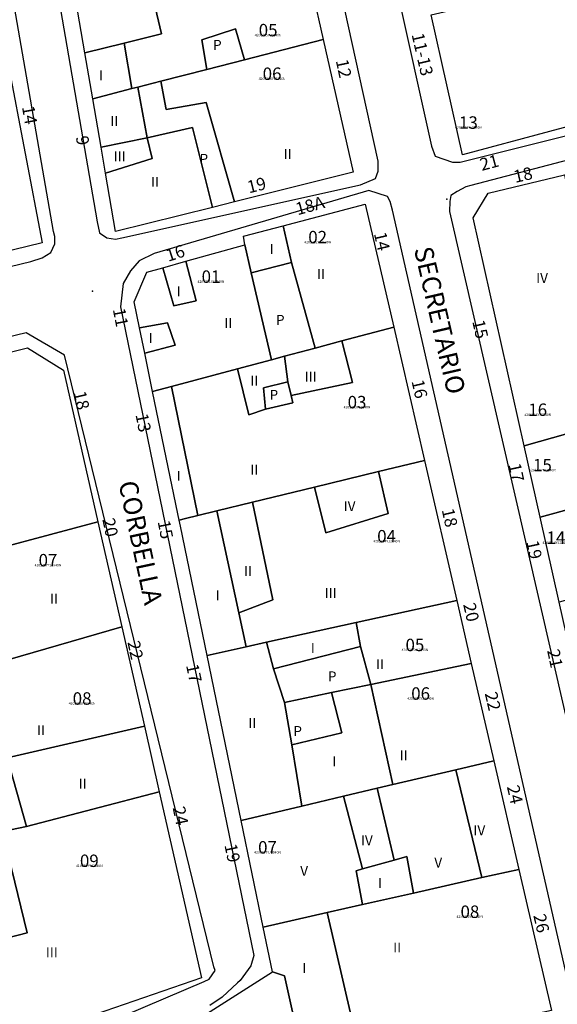
# Model space of a CAD drawing. Extents: x 720740 to 725705, y 4378696 to 4386887.
# Drawn here: x 724226 to 724269, y 4380575 to 4380654 of the extents above; entities that cross this region are included whole.
import ezdxf
from ezdxf.enums import TextEntityAlignment as Align

# ---------------------------------------------------------------- set-up
doc = ezdxf.new("R2010")
doc.units = 0
doc.header["$MEASUREMENT"] = 0
for name, color, linetype in [('ALTURAS', 7, 'CONTINUOUS'), ('CURVAS', 9, 'CONTINUOUS'), ('MANZANA', 2, 'CONTINUOUS'), ('MOBIL', 7, 'CONTINUOUS'), ('NOMCALLE', 7, 'CONTINUOUS'), ('PARCELA', 7, 'CONTINUOUS'), ('RCATASTRAL', 1, 'CONTINUOUS'), ('REFPAR', 8, 'CONTINUOUS'), ('REFPOL', 6, 'CONTINUOUS'), ('SUBPAR', 3, 'CONTINUOUS')]:
    doc.layers.add(name, color=color, linetype=linetype)
doc.styles.get("Standard").update_dxf_attribs({"font": 'simplex.shx'})

msp = doc.modelspace()

# ---------------------------------------------------------------- linework, layer by layer
at = {"layer": 'CURVAS', "color": 9}
for p in [(724260.26, 4380639.64, 31), (724231.73, 4380632.23, 31.05)]:
    msp.add_point(p, dxfattribs=at)
at = {"layer": 'MANZANA'}
for points in [[(724230.3, 4380700.62), (724239, 4380702.63), (724242.59, 4380686.76), (724244.6, 4380677.86), (724245.61, 4380673.37), (724247.66, 4380664.25), (724250.31, 4380652.49), (724252.73, 4380641.8), (724243.17, 4380639.42), (724241.4, 4380638.97), (724233.59, 4380637.02), (724232.79, 4380641.74), (724232.43, 4380643.81), (724231.76, 4380647.72), (724231.13, 4380651.42), (724229.68, 4380659.86), (724228.86, 4380664.63), (724228.09, 4380669.13), (724227.33, 4380673.55), (724226.22, 4380680.06), (724225.54, 4380684.01), (724224.69, 4380688.91), (724222.97, 4380698.94), (724230.3, 4380700.62)], [(724302.42, 4380654.18), (724297.05, 4380652.73), (724295.03, 4380652.18), (724294.52, 4380652.05), (724294.02, 4380651.92), (724283.79, 4380649.17), (724277.87, 4380647.58), (724275.54, 4380646.96), (724261.54, 4380643.2), (724259, 4380654.46)], [(724224.95, 4380650.51), (724227.69, 4380636.13), (724205.45, 4380630.71)], [(724280.18, 4380558.72), (724275.84, 4380578.08), (724273.93, 4380586.61), (724271.2, 4380598.83), (724269.32, 4380607.2), (724267.79, 4380614.03), (724266.51, 4380619.77), (724262.39, 4380638.13), (724263.6, 4380640.13), (724269.75, 4380641.59), (724272.21, 4380642.17), (724283, 4380644.72)], [(724244, 4380635.95), (724243.9, 4380636.65), (724247.09, 4380637.5), (724253.7, 4380639.24), (724255.99, 4380629.34), (724258.46, 4380618.61), (724261.07, 4380607.34), (724262.24, 4380602.26), (724264.05, 4380594.43), (724266.06, 4380585.7), (724268.69, 4380574.35)], [(724240.91, 4380574.06), (724246.22, 4380577.45), (724245.48, 4380581.05), (724243.7, 4380589.63), (724240.96, 4380602.92), (724238.82, 4380613.31), (724238.72, 4380613.81), (724238.61, 4380614.31), (724236.58, 4380624.16), (724235.95, 4380627.23), (724235.52, 4380629.28), (724235.09, 4380631.36), (724236.1, 4380633.76), (724237.41, 4380634.12), (724239.25, 4380634.64), (724244, 4380635.95)], [(724205.76, 4380622.55), (724226.49, 4380627.67), (724229.39, 4380625.87), (724232.16, 4380613.67), (724234.09, 4380605.21), (724235.91, 4380597.23), (724237.11, 4380591.93), (724240.52, 4380576.96), (724225.72, 4380571.87)]]:
    msp.add_lwpolyline(points, dxfattribs=at)
at = {"layer": 'MOBIL'}
for points in [[(724290.59, 4380712.28), (724273.33, 4380753.38), (724272.93, 4380754.28), (724272.13, 4380754.88), (724271.23, 4380754.98), (724270.63, 4380754.78), (724238.47, 4380749.41), (724237.37, 4380749.01), (724236.97, 4380748.61), (724236.37, 4380748.11), (724236.27, 4380747.21), (724236.27, 4380746.41), (724259.04, 4380643.91), (724259.34, 4380643.1), (724260.74, 4380642.6), (724261.34, 4380642.6), (724302.82, 4380652.97), (724303.52, 4380653.17), (724304.12, 4380653.47), (724304.92, 4380654.37), (724305.02, 4380655.07), (724305.02, 4380655.97), (724290.59, 4380712.28)], [(724223.17, 4380701.25), (724222.47, 4380701.05), (724221.87, 4380700.64), (724221.47, 4380699.54), (724221.57, 4380698.74), (724232.1, 4380637.82), (724232.3, 4380636.92), (724232.89, 4380636.52), (724233.59, 4380636.42), (724234.09, 4380636.52), (724253.33, 4380640.8), (724254.53, 4380641.3), (724254.73, 4380641.9), (724254.73, 4380642.7), (724241.41, 4380703.33), (724240.91, 4380704.13), (724240.21, 4380704.73), (724239, 4380705.03), (724223.17, 4380701.25)], [(724108.8, 4380606.09), (724226.78, 4380634.62), (724227.68, 4380634.92), (724228.38, 4380635.33), (724228.69, 4380636.03), (724228.69, 4380636.63), (724228.59, 4380637.03), (724217.76, 4380699.24)], [(724304.28, 4380652.3), (724304.27, 4380652.3), (724283.1, 4380647.41), (724282.54, 4380646.65), (724282, 4380645.92), (724262.2, 4380640.74), (724261.8, 4380640.64), (724261.1, 4380640.24), (724260.6, 4380639.94), (724260.5, 4380639.44), (724260.49, 4380638.64), (724279.08, 4380557.92)], [(724275.87, 4380551.03), (724255.9, 4380638.74), (724255.7, 4380639.44), (724255.5, 4380639.84), (724254, 4380640.34), (724236.7, 4380635.26), (724235.5, 4380634.66), (724234.8, 4380633.88), (724234.2, 4380632.86), (724233.99, 4380630.96), (724244.72, 4380578.76), (724244.48, 4380577.93), (724243.62, 4380576.76), (724243.42, 4380576.56), (724242.18, 4380575.42), (724241.19, 4380574.75)], [(724232.72, 4380573.27), (724240.72, 4380576.66), (724241.12, 4380576.86), (724241.62, 4380577.56), (724241.52, 4380577.86), (724229.49, 4380627.07), (724226.39, 4380628.87), (724161.5, 4380613.23), (724159.19, 4380609.43), (724162.27, 4380596.23)]]:
    msp.add_lwpolyline(points, dxfattribs=at)
at = {"layer": 'PARCELA'}
for points in [[(724237.92, 4380661.87), (724247.66, 4380664.25), (724250.31, 4380652.49), (724243.97, 4380650.86), (724240.94, 4380650.08), (724237.25, 4380649.14), (724235.38, 4380648.65), (724234.9, 4380648.53), (724231.76, 4380647.72), (724231.13, 4380651.42), (724229.68, 4380659.86), (724235.01, 4380661.16), (724235.33, 4380661.24), (724237.92, 4380661.87)], [(724276.81, 4380662.93), (724277.05, 4380661.98), (724278.02, 4380658.22), (724279.39, 4380652.82), (724276.68, 4380652.06), (724274.58, 4380651.47), (724275.54, 4380646.96), (724261.54, 4380643.2), (724259, 4380654.46), (724270.87, 4380657.23), (724270.07, 4380660.93), (724276.81, 4380662.93)], [(724243.97, 4380650.86), (724250.31, 4380652.49), (724252.73, 4380641.8), (724243.17, 4380639.42), (724241.4, 4380638.97), (724233.59, 4380637.02), (724232.79, 4380641.74), (724232.43, 4380643.81), (724231.76, 4380647.72), (724234.9, 4380648.53), (724235.38, 4380648.65), (724237.25, 4380649.14), (724240.94, 4380650.08), (724243.97, 4380650.86)], [(724214.29, 4380648.02), (724224.95, 4380650.51), (724227.69, 4380636.13), (724205.45, 4380630.71), (724204, 4380637.75), (724199.99, 4380637.5), (724199.68, 4380639.99), (724199.33, 4380642.8), (724198.89, 4380646.39), (724207.66, 4380648.42), (724211.25, 4380647.32), (724214.29, 4380648.02)], [(724272.76, 4380639.39), (724279.85, 4380641.14), (724281.1, 4380635.79), (724280.2, 4380635.49), (724280.36, 4380634.47), (724280.88, 4380631.09), (724281.05, 4380630.04), (724286.19, 4380631.31), (724286.99, 4380627.99), (724281.55, 4380625.89), (724281.95, 4380625.04), (724278.2, 4380623.09), (724274.59, 4380622.06), (724266.51, 4380619.77), (724262.39, 4380638.13), (724263.6, 4380640.13), (724269.75, 4380641.59), (724270.31, 4380638.79), (724272.76, 4380639.39)], [(724244, 4380635.95), (724243.9, 4380636.65), (724247.09, 4380637.5), (724253.7, 4380639.24), (724255.99, 4380629.34), (724251.82, 4380628.23), (724249.68, 4380627.65), (724247.2, 4380626.99), (724246.14, 4380626.71), (724244.52, 4380633.7), (724244, 4380635.95)], [(724239.25, 4380634.64), (724244, 4380635.95), (724244.52, 4380633.7), (724246.14, 4380626.71), (724243.4, 4380625.98), (724238.1, 4380624.57), (724236.58, 4380624.16), (724235.95, 4380627.23), (724235.52, 4380629.28), (724235.09, 4380631.36), (724236.1, 4380633.76), (724237.41, 4380634.12), (724239.25, 4380634.64)], [(724255.99, 4380629.34), (724258.46, 4380618.61), (724254.78, 4380617.71), (724249.62, 4380616.46), (724244.63, 4380615.25), (724241.76, 4380614.55), (724240.23, 4380614.17), (724239.22, 4380613.93), (724238.72, 4380613.81), (724238.61, 4380614.31), (724236.58, 4380624.16), (724238.1, 4380624.57), (724243.4, 4380625.98), (724246.14, 4380626.71), (724247.2, 4380626.99), (724249.68, 4380627.65), (724251.82, 4380628.23), (724255.99, 4380629.34)], [(724207.59, 4380614.92), (724205.76, 4380622.55), (724226.49, 4380627.67), (724229.39, 4380625.87), (724232.16, 4380613.67), (724220.29, 4380610.49), (724218.93, 4380610.13), (724218.08, 4380609.9), (724213.01, 4380608.54), (724209.35, 4380607.56), (724208.45, 4380611.31), (724207.59, 4380614.92)], [(724287.05, 4380627.7), (724288.24, 4380622.74), (724288.72, 4380620.71), (724288.93, 4380619.81), (724282.28, 4380617.99), (724280.33, 4380617.46), (724279.54, 4380617.24), (724276.63, 4380616.45), (724267.79, 4380614.03), (724266.51, 4380619.77), (724274.59, 4380622.06), (724278.2, 4380623.09), (724281.95, 4380625.04), (724281.55, 4380625.89), (724286.99, 4380627.99), (724287.05, 4380627.7)], [(724288.93, 4380619.81), (724289.62, 4380616.91), (724289.93, 4380615.63), (724290.5, 4380613.23), (724287.86, 4380612.48), (724281.86, 4380610.77), (724278.27, 4380609.75), (724269.32, 4380607.2), (724267.79, 4380614.03), (724276.63, 4380616.45), (724279.54, 4380617.24), (724280.33, 4380617.46), (724282.28, 4380617.99), (724288.93, 4380619.81)], [(724254.78, 4380617.71), (724258.46, 4380618.61), (724261.07, 4380607.34), (724252.98, 4380605.56), (724245.76, 4380603.97), (724244.11, 4380603.61), (724240.96, 4380602.92), (724238.82, 4380613.31), (724238.72, 4380613.81), (724239.22, 4380613.93), (724240.23, 4380614.17), (724241.76, 4380614.55), (724244.63, 4380615.25), (724249.62, 4380616.46), (724254.78, 4380617.71)], [(724220.29, 4380610.49), (724232.16, 4380613.67), (724234.09, 4380605.21), (724222.84, 4380601.97), (724219.26, 4380600.94), (724211.06, 4380598.58), (724206.76, 4380597.34), (724203.87, 4380606.09), (724208.31, 4380607.28), (724209.35, 4380607.56), (724213.01, 4380608.54), (724218.08, 4380609.9), (724218.93, 4380610.13), (724220.29, 4380610.49)], [(724261.07, 4380607.34), (724262.24, 4380602.26), (724254.15, 4380600.58), (724250.99, 4380599.92), (724247.21, 4380599.14), (724247.78, 4380595.71), (724248.6, 4380590.79), (724243.7, 4380589.63), (724240.96, 4380602.92), (724244.11, 4380603.61), (724245.76, 4380603.97), (724252.98, 4380605.56), (724261.07, 4380607.34)], [(724200.54, 4380605.3), (724203.87, 4380606.09), (724206.76, 4380597.34), (724208.48, 4380592.12), (724208.64, 4380591.64), (724208.85, 4380590.99), (724212.94, 4380591.93), (724218.77, 4380593.28), (724222.46, 4380594.13), (724224.85, 4380594.68), (724235.91, 4380597.23), (724237.11, 4380591.93), (724240.52, 4380576.96), (724225.72, 4380571.87)], [(724222.84, 4380601.97), (724234.09, 4380605.21), (724235.91, 4380597.23), (724224.85, 4380594.68), (724222.46, 4380594.13), (724218.77, 4380593.28), (724212.94, 4380591.93), (724208.85, 4380590.99), (724208.64, 4380591.64), (724208.48, 4380592.12), (724206.76, 4380597.34), (724211.06, 4380598.58), (724219.26, 4380600.94), (724222.84, 4380601.97)], [(724254.15, 4380600.58), (724262.24, 4380602.26), (724264.05, 4380594.43), (724260.99, 4380593.71), (724255.93, 4380592.52), (724254.65, 4380592.22), (724251.94, 4380591.58), (724248.6, 4380590.79), (724247.78, 4380595.71), (724247.21, 4380599.14), (724250.99, 4380599.92), (724254.15, 4380600.58)], [(724260.99, 4380593.71), (724264.05, 4380594.43), (724266.06, 4380585.7), (724263.1, 4380585.03), (724257.58, 4380583.78), (724253.47, 4380582.86), (724250.64, 4380582.22), (724245.48, 4380581.05), (724243.7, 4380589.63), (724248.6, 4380590.79), (724251.94, 4380591.58), (724254.65, 4380592.22), (724255.93, 4380592.52), (724260.99, 4380593.71)], [(724263.1, 4380585.03), (724266.06, 4380585.7), (724268.69, 4380574.35), (724258.61, 4380572.15), (724253.24, 4380570.98), (724248.79, 4380570.01), (724247.31, 4380569.68), (724248.58, 4380563.56), (724249.26, 4380560.27), (724244.45, 4380559.05), (724242.74, 4380558.61), (724241.48, 4380564.2), (724241.21, 4380565.38), (724236.6, 4380567.63), (724240.91, 4380574.06), (724246.22, 4380577.45), (724245.48, 4380581.05), (724250.64, 4380582.22), (724253.47, 4380582.86), (724257.58, 4380583.78), (724263.1, 4380585.03)]]:
    msp.add_lwpolyline(points, dxfattribs=at)
at = {"layer": 'SUBPAR'}
for points in [[(724237.92, 4380661.87), (724247.66, 4380664.25), (724250.31, 4380652.49), (724243.97, 4380650.86), (724243.24, 4380653.33), (724240.54, 4380652.47), (724240.94, 4380650.08), (724237.25, 4380649.14), (724235.38, 4380648.65), (724234.9, 4380648.53), (724234.28, 4380652.19), (724237.29, 4380652.93), (724235.33, 4380661.24), (724237.92, 4380661.87)], [(724276.81, 4380662.93), (724277.05, 4380661.98), (724278.02, 4380658.22), (724279.39, 4380652.82), (724276.68, 4380652.06), (724274.58, 4380651.47), (724275.54, 4380646.96), (724261.54, 4380643.2), (724259, 4380654.46), (724270.87, 4380657.23), (724270.07, 4380660.93), (724276.81, 4380662.93)], [(724235.01, 4380661.16), (724235.33, 4380661.24), (724237.29, 4380652.93), (724234.28, 4380652.19), (724231.13, 4380651.42), (724229.68, 4380659.86), (724235.01, 4380661.16)], [(724240.94, 4380650.08), (724240.54, 4380652.47), (724243.24, 4380653.33), (724243.97, 4380650.86), (724240.94, 4380650.08)], [(724231.13, 4380651.42), (724234.28, 4380652.19), (724234.9, 4380648.53), (724231.76, 4380647.72), (724231.13, 4380651.42)], [(724243.97, 4380650.86), (724250.31, 4380652.49), (724252.73, 4380641.8), (724243.17, 4380639.42), (724240.89, 4380647.41), (724237.68, 4380646.86), (724237.25, 4380649.14), (724240.94, 4380650.08), (724243.97, 4380650.86)], [(724214.29, 4380648.02), (724224.95, 4380650.51), (724227.69, 4380636.13), (724205.45, 4380630.71), (724204, 4380637.75), (724199.99, 4380637.5), (724199.68, 4380639.99), (724203.2, 4380640.56), (724202.7, 4380643.31), (724199.33, 4380642.8), (724198.89, 4380646.39), (724207.66, 4380648.42), (724208.26, 4380644.87), (724211.55, 4380645.77), (724211.25, 4380647.32), (724214.29, 4380648.02)], [(724235.38, 4380648.65), (724237.25, 4380649.14), (724237.68, 4380646.86), (724240.89, 4380647.41), (724243.17, 4380639.42), (724241.4, 4380638.97), (724239.78, 4380645.41), (724236.13, 4380644.56), (724235.38, 4380648.65)], [(724234.9, 4380648.53), (724235.38, 4380648.65), (724236.13, 4380644.56), (724232.43, 4380643.81), (724231.76, 4380647.72), (724234.9, 4380648.53)], [(724232.79, 4380641.74), (724236.53, 4380642.91), (724236.13, 4380644.56), (724239.78, 4380645.41), (724241.4, 4380638.97), (724233.59, 4380637.02), (724232.79, 4380641.74)], [(724236.13, 4380644.56), (724236.53, 4380642.91), (724232.79, 4380641.74), (724232.43, 4380643.81), (724236.13, 4380644.56)], [(724274.59, 4380622.06), (724266.51, 4380619.77), (724262.39, 4380638.13), (724263.6, 4380640.13), (724269.75, 4380641.59)], [(724247.09, 4380637.5), (724253.7, 4380639.24), (724255.99, 4380629.34), (724251.82, 4380628.23), (724249.68, 4380627.65), (724247.77, 4380634.54), (724247.09, 4380637.5)], [(724244, 4380635.95), (724243.9, 4380636.65), (724247.09, 4380637.5), (724247.77, 4380634.54), (724244.52, 4380633.7), (724244, 4380635.95)], [(724239.25, 4380634.64), (724244, 4380635.95), (724244.52, 4380633.7), (724246.14, 4380626.71), (724243.4, 4380625.98), (724238.1, 4380624.57), (724236.58, 4380624.16), (724235.95, 4380627.23), (724238.38, 4380627.89), (724237.78, 4380629.69), (724235.52, 4380629.28), (724235.09, 4380631.36), (724236.1, 4380633.76), (724237.41, 4380634.12), (724238.28, 4380631.04), (724240.08, 4380631.44), (724239.25, 4380634.64)], [(724237.41, 4380634.12), (724239.25, 4380634.64), (724240.08, 4380631.44), (724238.28, 4380631.04), (724237.41, 4380634.12)], [(724244.52, 4380633.7), (724247.77, 4380634.54), (724249.68, 4380627.65), (724247.2, 4380626.99), (724246.14, 4380626.71), (724244.52, 4380633.7)], [(724235.52, 4380629.28), (724237.78, 4380629.69), (724238.38, 4380627.89), (724235.95, 4380627.23), (724235.52, 4380629.28)], [(724255.99, 4380629.34), (724258.46, 4380618.61), (724254.78, 4380617.71), (724249.62, 4380616.46), (724244.63, 4380615.25), (724241.76, 4380614.55), (724240.23, 4380614.17), (724238.1, 4380624.57), (724243.4, 4380625.98), (724244.32, 4380622.29), (724245.67, 4380622.74), (724247.87, 4380623.24), (724247.73, 4380623.83), (724252.67, 4380624.89), (724251.82, 4380628.23), (724255.99, 4380629.34)], [(724217.44, 4380614.99), (724217.64, 4380613.59), (724212.29, 4380612.09), (724213.01, 4380608.54), (724209.35, 4380607.56), (724208.45, 4380611.31), (724211.09, 4380612.14), (724210.3, 4380615.49), (724207.59, 4380614.92), (724205.76, 4380622.55), (724226.49, 4380627.67), (724229.39, 4380625.87), (724232.16, 4380613.67), (724220.29, 4380610.49), (724218.93, 4380610.13), (724217.64, 4380613.59), (724223.64, 4380615.24), (724222.74, 4380618.59), (724218.49, 4380617.44), (724218.79, 4380615.44), (724217.44, 4380614.99)], [(724251.82, 4380628.23), (724252.67, 4380624.89), (724247.73, 4380623.83), (724247.47, 4380624.94), (724247.2, 4380626.99), (724249.68, 4380627.65), (724251.82, 4380628.23)], [(724247.2, 4380626.99), (724247.47, 4380624.94), (724245.52, 4380624.44), (724245.67, 4380622.74), (724244.32, 4380622.29), (724243.4, 4380625.98), (724246.14, 4380626.71), (724247.2, 4380626.99)], [(724238.1, 4380624.57), (724240.23, 4380614.17), (724239.22, 4380613.93), (724238.72, 4380613.81), (724238.61, 4380614.31), (724236.58, 4380624.16), (724238.1, 4380624.57)], [(724247.47, 4380624.94), (724247.73, 4380623.83), (724247.87, 4380623.24), (724245.67, 4380622.74), (724245.52, 4380624.44), (724247.47, 4380624.94)], [(724274.59, 4380622.06), (724275.1, 4380619.79), (724278.75, 4380620.84), (724279.43, 4380617.74), (724279.54, 4380617.24), (724276.63, 4380616.45), (724267.79, 4380614.03), (724266.51, 4380619.77), (724274.59, 4380622.06)], [(724254.78, 4380617.71), (724258.46, 4380618.61), (724261.07, 4380607.34), (724252.98, 4380605.56), (724245.76, 4380603.97), (724244.11, 4380603.61), (724243.53, 4380606.33), (724246.27, 4380607.39), (724244.63, 4380615.25), (724249.62, 4380616.46), (724250.52, 4380612.79), (724255.56, 4380614.34), (724254.78, 4380617.71)], [(724249.62, 4380616.46), (724254.78, 4380617.71), (724255.56, 4380614.34), (724250.52, 4380612.79), (724249.62, 4380616.46)], [(724282.28, 4380617.99), (724283.05, 4380614.98), (724287.2, 4380616.2), (724287.86, 4380612.48), (724281.86, 4380610.77), (724278.27, 4380609.75), (724269.32, 4380607.2), (724267.79, 4380614.03), (724276.63, 4380616.45), (724279.54, 4380617.24), (724280.33, 4380617.46), (724282.28, 4380617.99)], [(724241.76, 4380614.55), (724244.63, 4380615.25), (724246.27, 4380607.39), (724243.53, 4380606.33), (724241.76, 4380614.55)], [(724240.23, 4380614.17), (724241.76, 4380614.55), (724243.53, 4380606.33), (724244.11, 4380603.61), (724240.96, 4380602.92), (724238.82, 4380613.31), (724238.72, 4380613.81), (724239.22, 4380613.93), (724240.23, 4380614.17)], [(724220.29, 4380610.49), (724232.16, 4380613.67), (724234.09, 4380605.21), (724222.84, 4380601.97), (724220.29, 4380610.49)], [(724261.07, 4380607.34), (724262.24, 4380602.26), (724254.15, 4380600.58), (724253.31, 4380603.64), (724252.98, 4380605.56), (724261.07, 4380607.34)], [(724252.98, 4380605.56), (724253.31, 4380603.64), (724246.32, 4380601.84), (724245.76, 4380603.97), (724252.98, 4380605.56)], [(724222.84, 4380601.97), (724234.09, 4380605.21), (724235.91, 4380597.23), (724224.85, 4380594.68), (724222.84, 4380601.97)], [(724245.76, 4380603.97), (724246.32, 4380601.84), (724247.21, 4380599.14), (724247.78, 4380595.71), (724248.6, 4380590.79), (724243.7, 4380589.63), (724240.96, 4380602.92), (724244.11, 4380603.61), (724245.76, 4380603.97)], [(724246.32, 4380601.84), (724253.31, 4380603.64), (724254.15, 4380600.58), (724250.99, 4380599.92), (724247.21, 4380599.14), (724246.32, 4380601.84)], [(724254.15, 4380600.58), (724262.24, 4380602.26), (724264.05, 4380594.43), (724260.99, 4380593.71), (724255.93, 4380592.52), (724254.15, 4380600.58)], [(724247.21, 4380599.14), (724250.99, 4380599.92), (724251.81, 4380596.69), (724247.78, 4380595.71), (724247.21, 4380599.14)], [(724250.99, 4380599.92), (724254.15, 4380600.58), (724255.93, 4380592.52), (724254.65, 4380592.22), (724251.94, 4380591.58), (724248.6, 4380590.79), (724247.78, 4380595.71), (724251.81, 4380596.69), (724250.99, 4380599.92)], [(724224.85, 4380594.68), (724235.91, 4380597.23), (724237.11, 4380591.93), (724226.43, 4380589.14), (724224.85, 4380594.68)], [(724222.46, 4380594.13), (724224.85, 4380594.68), (724226.43, 4380589.14), (724224.48, 4380588.74), (724224.96, 4380586.77), (724219.21, 4380585.93), (724218.57, 4380588.25), (724223.74, 4380588.59), (724222.46, 4380594.13)], [(724260.99, 4380593.71), (724264.05, 4380594.43), (724266.06, 4380585.7), (724263.1, 4380585.03), (724260.99, 4380593.71)], [(724255.93, 4380592.52), (724260.99, 4380593.71), (724263.1, 4380585.03), (724257.58, 4380583.78), (724257.05, 4380586.74), (724256.02, 4380586.44), (724254.65, 4380592.22), (724255.93, 4380592.52)], [(724251.94, 4380591.58), (724254.65, 4380592.22), (724256.02, 4380586.44), (724253.47, 4380585.73), (724251.94, 4380591.58)], [(724226.43, 4380589.14), (724237.11, 4380591.93), (724240.52, 4380576.96), (724225.72, 4380571.87), (724225.32, 4380573.78), (724222.49, 4380573.03), (724220.85, 4380579.14), (724226.48, 4380580.58), (724224.96, 4380586.77), (724224.48, 4380588.74), (724226.43, 4380589.14)], [(724248.6, 4380590.79), (724251.94, 4380591.58), (724253.47, 4380585.73), (724252.96, 4380585.59), (724253.47, 4380582.86), (724250.64, 4380582.22), (724245.48, 4380581.05), (724243.7, 4380589.63), (724248.6, 4380590.79)], [(724224.96, 4380586.77), (724226.48, 4380580.58), (724220.85, 4380579.14)], [(724253.47, 4380585.73), (724256.02, 4380586.44), (724257.05, 4380586.74), (724257.58, 4380583.78), (724253.47, 4380582.86), (724252.96, 4380585.59), (724253.47, 4380585.73)], [(724263.1, 4380585.03), (724266.06, 4380585.7), (724268.69, 4380574.35), (724258.61, 4380572.15), (724253.24, 4380570.98), (724250.64, 4380582.22), (724253.47, 4380582.86), (724257.58, 4380583.78), (724263.1, 4380585.03)], [(724245.48, 4380581.05), (724250.64, 4380582.22), (724253.24, 4380570.98), (724248.79, 4380570.01), (724247.21, 4380577.14), (724246.22, 4380577.45), (724245.48, 4380581.05)], [(724246.22, 4380577.45), (724247.21, 4380577.14), (724248.79, 4380570.01), (724247.31, 4380569.68), (724248.58, 4380563.56), (724249.26, 4380560.27), (724244.45, 4380559.05), (724242.74, 4380558.61), (724241.48, 4380564.2), (724241.21, 4380565.38), (724236.6, 4380567.63), (724240.91, 4380574.06), (724246.22, 4380577.45)]]:
    msp.add_lwpolyline(points, dxfattribs=at)

# ---------------------------------------------------------------- texts
at = {"layer": 'ALTURAS'}
for s, p in [('P', (724241.79, 4380651.65)), ('I', (724232.41, 4380649.2)), ('II', (724233.5, 4380645.53)), ('III', (724233.93, 4380642.68)), ('II', (724247.45, 4380642.88)), ('P', (724240.7, 4380642.48)), ('II', (724236.77, 4380640.63)), ('I', (724246.16, 4380635.23)), ('II', (724250.13, 4380633.21)), ('IV', (724267.94, 4380632.89)), ('I', (724238.67, 4380631.81)), ('II', (724242.68, 4380629.27)), ('P', (724246.86, 4380629.52)), ('I', (724236.41, 4380628.06)), ('II', (724244.77, 4380624.63)), ('III', (724249.3, 4380624.96)), ('P', (724246.34, 4380623.49)), ('II', (724244.77, 4380617.46)), ('I', (724238.67, 4380616.97)), ('IV', (724252.44, 4380614.53)), ('II', (724244.25, 4380609.31)), ('II', (724228.64, 4380607.09)), ('I', (724241.81, 4380607.35)), ('III', (724250.91, 4380607.55)), ('I', (724249.48, 4380603.12)), ('II', (724254.88, 4380601.81)), ('P', (724251.04, 4380600.83)), ('II', (724244.6, 4380597.08)), ('II', (724227.58, 4380596.5)), ('P', (724248.26, 4380596.43)), ('II', (724256.79, 4380594.48)), ('I', (724251.22, 4380593.99)), ('II', (724230.94, 4380592.2)), ('IV', (724262.89, 4380588.44)), ('IV', (724253.83, 4380587.63)), ('V', (724259.58, 4380585.84)), ('V', (724248.78, 4380585.18)), ('I', (724254.88, 4380584.21)), ('III', (724228.46, 4380578.63)), ('II', (724256.27, 4380579.01)), ('I', (724248.79, 4380577.37))]:
    msp.add_text(s, height=0.8, dxfattribs=at).set_placement(p, align=Align.CENTER)
at = {"layer": 'NOMCALLE'}
for s, rotation, p in [('SECRETARIO', 283.00092, (724258.98, 4380629.72)), ('CORBELLA', 282.00005, (724234.88, 4380611.84))]:
    msp.add_text(s, height=1.5, rotation=rotation, dxfattribs=at).set_placement(p, align=Align.CENTER)
at = {"layer": 'RCATASTRAL'}
for s, p in [('4206205YJ2840N', (724245.88, 4380652.74)), ('4206206YJ2840N', (724246.2, 4380649.23)), ('4207513YJ2840N', (724262.01, 4380645.3)), ('4205202YJ2840N', (724249.87, 4380636.08)), ('4205201YJ2840N', (724241.28, 4380632.9)), ('4205203YJ2840N', (724253.04, 4380622.8)), ('4206516YJ2840N', (724267.59, 4380622.19)), ('4206515YJ2840N', (724267.97, 4380617.73)), ('4205204YJ2840N', (724255.42, 4380612.01)), ('4206514YJ2840N', (724269.06, 4380611.89)), ('4105307YJ2840N', (724228.15, 4380610.08)), ('4205205YJ2840N', (724257.7, 4380603.26)), ('4105308YJ2840N', (724230.9, 4380598.95)), ('4205206YJ2840N', (724258.16, 4380599.35)), ('4205207YJ2840N', (724245.83, 4380586.97)), ('4105309YJ2840N', (724231.48, 4380585.89)), ('4205208YJ2840N', (724262.13, 4380581.79))]:
    msp.add_text(s, height=0.2, dxfattribs=at).set_placement(p, align=Align.CENTER)
at = {"layer": 'REFPAR'}
for s, p in [('05', (724245.88, 4380652.74)), ('06', (724246.2, 4380649.23)), ('13', (724262.01, 4380645.3)), ('02', (724249.87, 4380636.08)), ('01', (724241.28, 4380632.9)), ('03', (724253.04, 4380622.8)), ('16', (724267.59, 4380622.19)), ('15', (724267.97, 4380617.73)), ('04', (724255.42, 4380612.01)), ('14', (724269.06, 4380611.89)), ('07', (724228.15, 4380610.08)), ('05', (724257.7, 4380603.26)), ('08', (724230.9, 4380598.95)), ('06', (724258.16, 4380599.35)), ('07', (724245.83, 4380586.97)), ('09', (724231.48, 4380585.89)), ('08', (724262.13, 4380581.79))]:
    msp.add_text(s, height=1, dxfattribs=at).set_placement(p, align=Align.CENTER)
at = {"layer": 'REFPOL'}
for s, rotation, p in [('11-13', 282.99862, (724257.82, 4380651.18)), ('12', 281.99538, (724251.48, 4380650.05)), ('14', 280.00079, (724226.18, 4380646.32)), ('9', 278.99447, (724230.45, 4380644.28)), ('21', 14.99969, (724263.82, 4380642.1)), ('18', 13.00321, (724266.52, 4380641.11)), ('19', 14.00382, (724245.07, 4380640.28)), ('18A', 14.99826, (724249.38, 4380638.64)), ('14', 283.00321, (724254.56, 4380636.13)), ('16', 18.00007, (724238.55, 4380634.82)), ('11', 281.00094, (724233.51, 4380630.03)), ('15', 283.00321, (724262.48, 4380629.06)), ('16', 283.00321, (724257.59, 4380624.25)), ('18', 283.00321, (724230.37, 4380623.34)), ('13', 281.00094, (724235.34, 4380621.55)), ('17', 281.99538, (724265.38, 4380617.54)), ('18', 283.00321, (724260.02, 4380613.89)), ('20', 281.99538, (724232.68, 4380613.12)), ('15', 281.00094, (724237.12, 4380612.95)), ('19', 281.99538, (724266.82, 4380611.32)), ('20', 283.00321, (724261.75, 4380606.28)), ('22', 281.99538, (724234.7, 4380603.24)), ('21', 281.99538, (724268.5, 4380602.57)), ('17', 281.99538, (724239.42, 4380601.38)), ('22', 283.00321, (724263.49, 4380599.12)), ('24', 283.00321, (724265.27, 4380591.61)), ('24', 281.99538, (724238.34, 4380589.91)), ('19', 281.99538, (724242.51, 4380586.91)), ('26', 283.00321, (724267.4, 4380581.25))]:
    msp.add_text(s, height=1, rotation=rotation, dxfattribs=at).set_placement(p, align=Align.CENTER)

doc.saveas('drawing.dxf')
